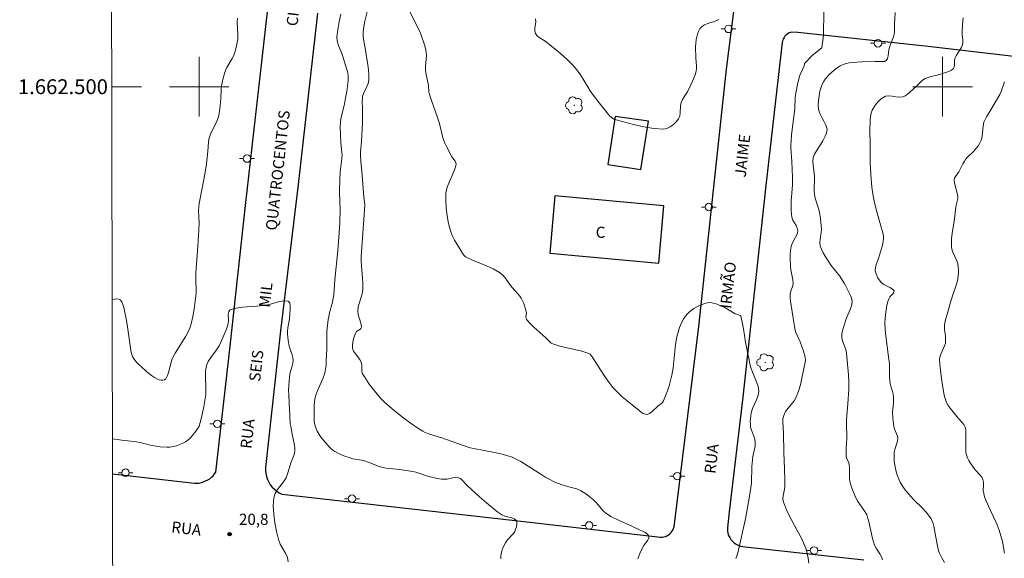
# Model space of a CAD drawing. Units: metres. Extents: x 279272 to 279787, y 1662142 to 1662707.
# Drawn here: x 279276 to 279408, y 1662437 to 1662509 of the extents above; entities that cross this region are included whole.
import ezdxf
from ezdxf.enums import TextEntityAlignment as Align

# ---------------------------------------------------------------- set-up
doc = ezdxf.new("R2010")
doc.units = ezdxf.units.M
doc.header["$MEASUREMENT"] = 0
for name, color, linetype, lineweight in [('Articulacao', 7, 'Continuous', 18), ('Edificacoes', 7, 'Continuous', 30), ('Malha_Coordenadas', 7, 'Continuous', 15), ('Pavimentacao_Asfaltica_Mfio', 10, 'Continuous', 30), ('Poste', 7, 'Continuous', 9), ('Topon_de_Vias', 7, 'Continuous', 9), ('Topon_Fundacao_Const_Ruinas', 7, 'Continuous', 9)]:
    doc.layers.add(name, color=color, linetype=linetype, lineweight=lineweight)
for name, color, linetype, lineweight, true_color in [('Arvores_Isoladas', 7, 'Continuous', 18, 0x00ff33), ('Curvas_Intermediarias', 7, 'Continuous', 9, 0x783c14), ('Curvas_Mestras', 7, 'Continuous', 20, 0x783c14), ('Pto_Cotado', 7, 'Continuous', 9, 0x783c14), ('Topon_Pto_Cotado', 7, 'Continuous', 9, 0x783c14)]:
    doc.layers.add(name, color=color, linetype=linetype, lineweight=lineweight, true_color=true_color)
doc.styles.add('Arial', font='arial.ttf', dxfattribs={"height": 1.5})

# ---------------------------------------------------------------- blocks, each defined once
blk = doc.blocks.new('Cotas')
at = {"layer": 'Pto_Cotado'}
blk.add_hatch(color=256, dxfattribs=at).paths.add_polyline_path([(0, 0.24, 1), (0, -0.24, 1)])
at = {"layer": 'Pto_Cotado', "lineweight": -3}
blk.add_lwpolyline([(0, -0.24, -1), (0, 0.24, -1)], format="xyb", close=True, dxfattribs=at)
blk = doc.blocks.new('Arvore')
at = {"layer": 'Arvores_Isoladas'}
blk.add_lwpolyline([(-0.72, 0.49, 0.872324), (-0.72, -0.55, 0.862983), (0.28, -0.83, 0.900105), (0.89, 0.03, 0.863155), (0.26, 0.86, 0.882486)], format="xyb", close=True, dxfattribs=at)
blk.add_circle((0, 0), 0.0286, dxfattribs=at)
blk = doc.blocks.new('Poste')
at = {"layer": 'Poste'}
for points in [[(-0.5, 0), (-1, 0)], [(0.5, 0), (1, 0)]]:
    blk.add_lwpolyline(points, dxfattribs=at)
blk.add_lwpolyline([(0, 0.5, 1), (0, -0.5, 1)], format="xyb", close=True, dxfattribs=at)

msp = doc.modelspace()

# ---------------------------------------------------------------- linework, layer by layer
at = {"layer": 'Articulacao', "flags": 128}
msp.add_lwpolyline([(279288.89, 1662147.16), (279287.84, 1662701.44)], dxfattribs=at)
at = {"layer": 'Curvas_Intermediarias', "flags": 128}
for points, elevation in [([(279319.04, 1662509.74), (279318.82, 1662508.71), (279318.6, 1662507.4), (279318.54, 1662507.01), (279318.51, 1662506.62), (279318.53, 1662506.23), (279318.62, 1662505.82), (279318.77, 1662505.41), (279319.13, 1662504.6), (279319.28, 1662504.18), (279319.78, 1662502.58), (279319.92, 1662502.04), (279320.01, 1662501.5), (279320.04, 1662501.15), (279320.03, 1662500.8), (279319.83, 1662499.34), (279319.69, 1662498.51), (279319.53, 1662497.69), (279319.06, 1662495.68), (279318.99, 1662495.17), (279318.96, 1662494.63), (279318.98, 1662493.55), (279319.04, 1662492.47), (279319.2, 1662491.14), (279319.21, 1662490.81), (279319.18, 1662490.36), (279318.95, 1662488.57), (279318.9, 1662487.54), (279318.87, 1662486), (279318.93, 1662484.42), (279318.94, 1662483.57), (279318.9, 1662481.75), (279318.86, 1662480.98), (279318.63, 1662477.96), (279318.24, 1662474.04), (279318.09, 1662472), (279318.02, 1662471.5), (279317.92, 1662471.01), (279317.53, 1662469.58), (279317.42, 1662469.1), (279317.34, 1662468.7), (279317.23, 1662467.89), (279317.17, 1662467.07), (279317.15, 1662466.49), (279317.15, 1662464.73), (279317.09, 1662463.07), (279317.06, 1662462.53), (279317, 1662462), (279316.9, 1662461.48), (279316.69, 1662460.86), (279315.86, 1662459.01), (279315.64, 1662458.38), (279315.55, 1662457.98), (279315.49, 1662457.57), (279315.46, 1662457.15), (279315.44, 1662456.32), (279315.45, 1662455.41), (279315.47, 1662454.96), (279315.54, 1662454.52), (279315.66, 1662454.1), (279315.86, 1662453.66), (279316.12, 1662453.24), (279316.41, 1662452.84), (279317.48, 1662451.57), (279317.72, 1662451.34), (279317.98, 1662451.13), (279318.25, 1662450.94), (279318.63, 1662450.72), (279319.45, 1662450.36), (279320.3, 1662450.07), (279320.68, 1662449.97), (279321.86, 1662449.76), (279322.24, 1662449.66), (279322.74, 1662449.5), (279324.22, 1662448.92), (279324.72, 1662448.77), (279325.15, 1662448.69), (279326.94, 1662448.52), (279327.83, 1662448.4), (279328.71, 1662448.25), (279329.15, 1662448.15), (279329.55, 1662448.04), (279330.69, 1662447.63), (279331.07, 1662447.51), (279331.82, 1662447.34), (279332.59, 1662447.22), (279332.97, 1662447.2), (279333.35, 1662447.23), (279334.13, 1662447.4), (279334.51, 1662447.45), (279334.86, 1662447.41), (279335.12, 1662447.29), (279335.37, 1662447.09), (279336.05, 1662446.37), (279337.7, 1662444.82), (279338.63, 1662444.02), (279339.65, 1662443.18), (279340.18, 1662442.78), (279340.72, 1662442.42), (279341.11, 1662442.25), (279341.98, 1662442.01), (279342.35, 1662441.87), (279342.62, 1662441.66), (279342.72, 1662441.43), (279342.72, 1662441.14), (279342.66, 1662440.81), (279342.56, 1662440.48), (279342.44, 1662440.2), (279342.23, 1662439.88), (279341.41, 1662439), (279341.19, 1662438.67), (279340.99, 1662438.26), (279340.81, 1662437.83), (279340.66, 1662437.39), (279340.57, 1662436.94), (279340.56, 1662436.5)], 22), ([(279359, 1662436.5), (279359.28, 1662437.24), (279359.61, 1662437.96), (279359.81, 1662438.3), (279360.3, 1662438.96), (279360.47, 1662439.27), (279360.48, 1662439.54), (279360.3, 1662439.8), (279359.97, 1662440.03), (279358.29, 1662440.84), (279356.5, 1662441.65), (279355.38, 1662442.2), (279355.03, 1662442.41), (279354.7, 1662442.65), (279354.34, 1662442.97), (279353.39, 1662444.08), (279353.05, 1662444.42), (279352.38, 1662444.98), (279352.02, 1662445.24), (279351.66, 1662445.47), (279351.28, 1662445.68), (279350.86, 1662445.85), (279350.42, 1662445.99), (279349.52, 1662446.22), (279348.67, 1662446.51), (279347.85, 1662446.83), (279347.05, 1662447.21), (279346.63, 1662447.44), (279346.22, 1662447.69), (279343.24, 1662449.59), (279342.44, 1662450.01), (279342.09, 1662450.16), (279341.37, 1662450.42), (279340.58, 1662450.64), (279339.71, 1662450.82), (279336.93, 1662451.32), (279336.46, 1662451.43), (279336.05, 1662451.55), (279332.61, 1662452.78), (279330.84, 1662453.33), (279330.41, 1662453.5), (279330.08, 1662453.67), (279329.42, 1662454.06), (279328.36, 1662454.79), (279327.51, 1662455.41), (279326.23, 1662456.43), (279325.32, 1662457.2), (279324.89, 1662457.61), (279324.48, 1662458.04), (279323.93, 1662458.67), (279323.39, 1662459.32), (279322.87, 1662460.01), (279322.4, 1662460.69), (279321.97, 1662461.4), (279321.88, 1662461.67), (279321.86, 1662461.98), (279321.86, 1662462.61), (279321.79, 1662462.9), (279321.58, 1662463.3), (279321.02, 1662464.06), (279320.77, 1662464.44), (279320.62, 1662464.84), (279320.6, 1662465.24), (279320.64, 1662465.66), (279320.74, 1662466.09), (279320.88, 1662466.5), (279321.04, 1662466.88), (279321.17, 1662467.06), (279321.58, 1662467.33), (279321.75, 1662467.47), (279321.83, 1662467.64), (279321.8, 1662468.05), (279321.5, 1662468.91), (279321.36, 1662469.36), (279321.31, 1662469.79), (279321.39, 1662470.38), (279321.55, 1662470.96), (279321.74, 1662471.54), (279321.91, 1662472.13), (279322, 1662472.72), (279322.02, 1662473.5), (279321.97, 1662474.28), (279321.82, 1662475.85), (279321.79, 1662476.64), (279321.8, 1662477.15), (279322.16, 1662482.15), (279322.26, 1662484.12), (279322.23, 1662484.53), (279322.14, 1662485.15), (279321.87, 1662488.64), (279321.74, 1662489.95), (279321.69, 1662490.83), (279321.7, 1662491.19), (279321.84, 1662492.64), (279321.95, 1662495.15), (279321.97, 1662497.08), (279321.93, 1662498.07), (279321.94, 1662498.4), (279321.98, 1662498.72), (279322.13, 1662499.16), (279322.54, 1662500.01), (279322.72, 1662500.44), (279322.81, 1662500.89), (279322.82, 1662501.56), (279322.76, 1662502.25), (279322.66, 1662502.94), (279322.36, 1662504.93), (279322.13, 1662506.14), (279322.05, 1662506.75), (279322.03, 1662507.35), (279322.12, 1662508.08), (279322.27, 1662508.8), (279322.63, 1662510.23)], 23), ([(279328.33, 1662510.07), (279329.65, 1662507.42), (279329.8, 1662507.06), (279330.31, 1662505.62), (279330.44, 1662505.13), (279330.53, 1662504.64), (279330.55, 1662504.18), (279330.52, 1662503.71), (279330.42, 1662502.77), (279330.42, 1662502.3), (279330.47, 1662501.87), (279330.83, 1662500.16), (279330.89, 1662499.31), (279330.93, 1662499.11), (279331.18, 1662498.29), (279332.04, 1662495.88), (279332.3, 1662495.07), (279332.42, 1662494.63), (279332.72, 1662493.31), (279332.86, 1662492.89), (279333.05, 1662492.41), (279333.27, 1662491.95), (279333.98, 1662490.58), (279334.11, 1662490.38), (279334.43, 1662489.98), (279334.53, 1662489.77), (279334.55, 1662489.56), (279334.34, 1662488.8), (279334.01, 1662488.04), (279333.65, 1662487.27), (279333.35, 1662486.49), (279333.18, 1662485.7), (279333.15, 1662484.68), (279333.21, 1662483.66), (279333.34, 1662482.63), (279333.54, 1662481.61), (279333.79, 1662480.62), (279334.02, 1662479.99), (279334.32, 1662479.38), (279334.68, 1662478.78), (279335.55, 1662477.39), (279335.73, 1662477.19), (279335.83, 1662477.12), (279336.74, 1662476.69), (279338.63, 1662475.93), (279339.54, 1662475.51), (279340.4, 1662475.02), (279340.8, 1662474.69), (279341.15, 1662474.29), (279341.77, 1662473.41), (279342.1, 1662472.98), (279342.87, 1662472.14), (279343.11, 1662471.85), (279343.32, 1662471.54), (279343.5, 1662471.21), (279343.65, 1662470.86), (279343.98, 1662469.78), (279344, 1662469.56), (279343.95, 1662469.11), (279343.96, 1662468.89), (279344.03, 1662468.71), (279344.48, 1662468.18), (279344.99, 1662467.67), (279346.63, 1662466.21), (279347.15, 1662465.67), (279347.34, 1662465.52), (279347.56, 1662465.41), (279348.51, 1662465.11), (279351.47, 1662464.41), (279352.41, 1662464.11), (279352.58, 1662464.01), (279352.72, 1662463.87), (279352.85, 1662463.69), (279353.58, 1662462.57), (279354.57, 1662461.02), (279355.08, 1662460.27), (279355.64, 1662459.56), (279356.24, 1662458.92), (279356.88, 1662458.31), (279357.54, 1662457.73), (279359.16, 1662456.43), (279359.44, 1662456.23), (279359.72, 1662456.06), (279360, 1662455.95), (279360.27, 1662455.93), (279360.57, 1662456.05), (279360.86, 1662456.26), (279361.71, 1662457.08), (279362.21, 1662457.46), (279362.35, 1662457.6), (279362.45, 1662457.77), (279362.73, 1662458.42), (279362.98, 1662459.09), (279363.21, 1662459.79), (279363.57, 1662461.19), (279363.74, 1662462.21), (279364.07, 1662465.33), (279364.26, 1662466.34), (279364.62, 1662467.63), (279364.87, 1662468.25), (279365.17, 1662468.83), (279365.54, 1662469.34), (279366, 1662469.77), (279366.54, 1662470.16), (279367.13, 1662470.5), (279367.74, 1662470.76), (279368.34, 1662470.94), (279368.72, 1662470.97), (279369.12, 1662470.91), (279369.52, 1662470.79), (279369.92, 1662470.64), (279370.68, 1662470.31), (279372.11, 1662469.46), (279372.26, 1662469.4), (279372.6, 1662469.31), (279372.74, 1662469.25), (279372.83, 1662469.14), (279373.05, 1662468.31), (279373.23, 1662467.44), (279373.5, 1662465.64), (279373.66, 1662464.75), (279373.96, 1662463.25), (279374.08, 1662462.75), (279374.21, 1662462.25), (279374.43, 1662461.61), (279374.97, 1662460.32), (279375.17, 1662459.67), (279375.26, 1662459.03), (279375.18, 1662458.46), (279374.97, 1662457.89), (279374.44, 1662456.74), (279374.25, 1662456.16), (279374.18, 1662455.78), (279374.14, 1662455.39), (279374.12, 1662455), (279374.13, 1662454.61), (279374.17, 1662454.22), (279374.27, 1662453.81), (279374.58, 1662453), (279374.72, 1662452.59), (279374.79, 1662452.18), (279374.77, 1662451.71), (279374.69, 1662451.24), (279374.47, 1662450.28), (279374.4, 1662449.8), (279374.35, 1662448.92), (279374.28, 1662446.7), (279374.02, 1662444.93), (279373.76, 1662443.39), (279373.47, 1662441.9), (279372.45, 1662437.33), (279372.33, 1662436.92), (279372.17, 1662436.53)], 24), ([(279393.6, 1662509.99), (279393.5, 1662508.47), (279393.5, 1662507.33), (279393.46, 1662507.06), (279393.37, 1662506.71), (279392.97, 1662505.69), (279392.85, 1662505.34), (279392.76, 1662504.96), (279392.66, 1662504.15), (279392.56, 1662503.8), (279392.4, 1662503.53), (279392.19, 1662503.41), (279391.91, 1662503.38), (279390.94, 1662503.41), (279389.14, 1662503.35), (279387.84, 1662503.25), (279387.41, 1662503.21), (279387, 1662503.13), (279386.61, 1662503), (279386.2, 1662502.79), (279385.8, 1662502.54), (279385.41, 1662502.24), (279385.05, 1662501.93), (279384.71, 1662501.6), (279384.45, 1662501.31), (279384.21, 1662501), (279383.99, 1662500.67), (279383.8, 1662500.32), (279383.67, 1662499.96), (279383.5, 1662499.38), (279383.38, 1662498.78), (279383.29, 1662498.16), (279383.26, 1662497.55), (279383.3, 1662496.96), (279383.46, 1662496.41), (279383.73, 1662495.87), (279384.03, 1662495.35), (279384.29, 1662494.82), (279384.45, 1662494.29), (279384.44, 1662493.98), (279384.35, 1662493.66), (279384.21, 1662493.35), (279383.89, 1662492.74), (279383.63, 1662492.27), (279383.02, 1662491.37), (279382.76, 1662490.91), (279382.59, 1662490.43), (279382.53, 1662489.95), (279382.56, 1662489.45), (279382.71, 1662488.42), (279382.76, 1662487.91), (279382.73, 1662485.98), (279382.77, 1662485.5), (279382.87, 1662485.02), (279383.31, 1662483.61), (279383.43, 1662483.14), (279383.58, 1662482.23), (279383.63, 1662481.78), (279383.69, 1662480.86), (279383.67, 1662480.4), (279383.53, 1662479.49), (279383.5, 1662479.04), (279383.54, 1662478.61), (279383.7, 1662478.13), (279383.92, 1662477.67), (279384.19, 1662477.22), (279385.02, 1662475.97), (279386.15, 1662474.5), (279386.75, 1662473.59), (279386.93, 1662473.28), (279387.48, 1662472.2), (279387.65, 1662471.81), (279387.77, 1662471.42), (279387.81, 1662471.03), (279387.73, 1662470.52), (279387.56, 1662470.02), (279387.12, 1662469), (279386.93, 1662468.49), (279386.66, 1662467.63), (279386.54, 1662467.2), (279386.45, 1662466.76), (279386.42, 1662466.33), (279386.47, 1662466), (279386.58, 1662465.67), (279386.86, 1662465.01), (279386.96, 1662464.67), (279387.05, 1662464.18), (279387.12, 1662463.68), (279387.32, 1662461.24), (279387.36, 1662460.3), (279387.36, 1662459.33), (279387.25, 1662457.33), (279387.07, 1662455.24), (279387.06, 1662454.74), (279387.1, 1662452.74), (279387.02, 1662451.29), (279387.01, 1662450.81), (279387.03, 1662450.33), (279387.08, 1662450.09), (279387.38, 1662449.41), (279387.44, 1662449.17), (279387.47, 1662448.72), (279387.47, 1662447.36), (279387.52, 1662446.92), (279387.63, 1662446.46), (279387.77, 1662446.01), (279387.94, 1662445.56), (279388.33, 1662444.7), (279388.6, 1662444.23), (279389.52, 1662442.88), (279389.78, 1662442.41), (279389.91, 1662442.08), (279390.01, 1662441.72), (279390.56, 1662439.24), (279390.68, 1662438.77), (279390.83, 1662438.33), (279391.04, 1662437.93), (279391.55, 1662437.16), (279391.78, 1662436.78), (279391.91, 1662436.38)], 26), ([(279288.28, 1662471.38), (279288.89, 1662471.45), (279289.16, 1662471.43), (279289.37, 1662471.32), (279289.58, 1662471.06), (279289.73, 1662470.71), (279289.84, 1662470.31), (279290.16, 1662468.77), (279290.28, 1662468.04), (279290.61, 1662465.84), (279290.78, 1662464.52), (279290.87, 1662464.1), (279291.02, 1662463.71), (279291.23, 1662463.35), (279291.5, 1662463.01), (279291.81, 1662462.69), (279292.82, 1662461.77), (279293.2, 1662461.45), (279293.59, 1662461.15), (279293.99, 1662460.88), (279294.4, 1662460.66), (279294.62, 1662460.58), (279294.87, 1662460.54), (279295.12, 1662460.53), (279295.34, 1662460.58), (279295.5, 1662460.7), (279295.73, 1662461.15), (279295.89, 1662461.68), (279296.16, 1662462.84), (279296.36, 1662463.38), (279296.77, 1662464.16), (279298.18, 1662466.43), (279298.58, 1662467.22), (279298.76, 1662467.66), (279298.9, 1662468.13), (279299.12, 1662469.08), (279299.31, 1662470.08), (279299.47, 1662471.16), (279299.57, 1662472.23), (279299.58, 1662472.66), (279299.53, 1662473.97), (279299.55, 1662474.95), (279299.82, 1662478.56), (279299.96, 1662480.72), (279299.97, 1662481.71), (279299.92, 1662483.31), (279299.93, 1662483.84), (279299.98, 1662484.29), (279300.06, 1662484.73), (279300.63, 1662487.52), (279300.81, 1662488.49), (279300.96, 1662489.63), (279301.16, 1662491.35), (279301.25, 1662492.55), (279301.31, 1662492.95), (279301.4, 1662493.33), (279301.59, 1662493.82), (279302.31, 1662495.24), (279302.51, 1662495.73), (279302.62, 1662496.15), (279302.76, 1662497.03), (279302.86, 1662497.92), (279302.9, 1662498.36), (279302.95, 1662499.69), (279303, 1662500.13), (279303.16, 1662500.96), (279303.39, 1662501.78), (279303.53, 1662502.17), (279303.73, 1662502.59), (279304.44, 1662503.79), (279304.63, 1662504.21), (279304.92, 1662505.08), (279305.03, 1662505.52), (279305.17, 1662506.42), (279305.19, 1662506.98), (279305.1, 1662508.68), (279305.13, 1662509.24)], 22), ([(279402.76, 1662509.25), (279402.68, 1662508.28), (279402.63, 1662507.32), (279402.64, 1662506.98), (279402.71, 1662506.29), (279402.71, 1662505.95), (279402.66, 1662505.63), (279402.51, 1662505.24), (279401.82, 1662504.15), (279401.64, 1662503.78), (279401.59, 1662503.5), (279401.59, 1662502.91), (279401.56, 1662502.65), (279401.45, 1662502.44), (279401.17, 1662502.23), (279400.82, 1662502.06), (279399.24, 1662501.57), (279398.42, 1662501.38), (279398.03, 1662501.25), (279397.66, 1662501.09), (279397.31, 1662500.86), (279396.99, 1662500.58), (279396.38, 1662499.99), (279395.24, 1662498.97), (279394.95, 1662498.76), (279394.64, 1662498.63), (279394.19, 1662498.6), (279393.69, 1662498.66), (279393.2, 1662498.75), (279392.72, 1662498.79), (279392.29, 1662498.71), (279391.87, 1662498.47), (279391.47, 1662498.14), (279391.11, 1662497.74), (279390.8, 1662497.3), (279390.54, 1662496.86), (279390.38, 1662496.44), (279390.29, 1662495.98), (279390.25, 1662495.49), (279390.19, 1662494.09), (279390.27, 1662492.37), (279390.27, 1662489.83), (279390.35, 1662488.21), (279390.49, 1662486.47), (279390.61, 1662485.59), (279390.85, 1662484.38), (279391.15, 1662483.15), (279391.62, 1662481.43), (279391.95, 1662480.33), (279392.03, 1662479.96), (279392.05, 1662479.59), (279392.01, 1662479.13), (279391.91, 1662478.67), (279391.38, 1662476.89), (279391.07, 1662476.08), (279390.96, 1662475.68), (279390.94, 1662475.29), (279391, 1662474.95), (279391.13, 1662474.6), (279391.3, 1662474.27), (279391.52, 1662473.96), (279391.75, 1662473.68), (279392.08, 1662473.42), (279392.9, 1662473), (279393.25, 1662472.78), (279393.46, 1662472.54), (279393.45, 1662472.36), (279393.3, 1662472.16), (279392.88, 1662471.72), (279392.74, 1662471.49), (279392.62, 1662471.12), (279392.45, 1662470.36), (279392.34, 1662469.59), (279392.27, 1662468.9), (279392.24, 1662468.2), (279392.27, 1662467.36), (279392.32, 1662466.87), (279392.78, 1662463.32), (279392.83, 1662462.8), (279392.85, 1662462.34), (279392.84, 1662460.96), (279392.88, 1662460.5), (279392.96, 1662460.05), (279393.33, 1662458.7), (279393.41, 1662458.25), (279393.41, 1662457.85), (279393.38, 1662457.44), (279393.28, 1662456.62), (279393.27, 1662456.21), (279393.3, 1662455.43), (279393.33, 1662455.05), (279393.45, 1662454.28), (279393.54, 1662453.96), (279393.8, 1662453.32), (279393.91, 1662453), (279393.95, 1662452.68), (279393.91, 1662452.32), (279393.55, 1662451.21), (279393.48, 1662450.84), (279393.46, 1662450.45), (279393.46, 1662450.05), (279393.49, 1662449.65), (279393.61, 1662448.86), (279393.81, 1662448.02), (279394.1, 1662447.2), (279394.29, 1662446.82), (279394.54, 1662446.38), (279394.83, 1662445.96), (279395.14, 1662445.56), (279395.79, 1662444.78), (279396.13, 1662444.42), (279397.2, 1662443.41), (279397.78, 1662442.78), (279398.24, 1662442.19), (279398.44, 1662441.88), (279398.61, 1662441.56), (279398.74, 1662441.25), (279398.83, 1662440.91), (279399.1, 1662439.42), (279399.24, 1662438.49), (279399.33, 1662438.03), (279399.45, 1662437.59), (279399.57, 1662437.26), (279399.9, 1662436.62), (279400.27, 1662436)], 27), ([(279408.34, 1662437.25), (279408.04, 1662438.85), (279407.84, 1662439.61), (279407.6, 1662440.34), (279407.33, 1662441.06), (279407.16, 1662441.46), (279406.42, 1662443.02), (279405.82, 1662444.37), (279405.65, 1662444.83), (279405.52, 1662445.29), (279405.47, 1662445.67), (279405.51, 1662446.45), (279405.5, 1662446.83), (279405.42, 1662447.19), (279405.25, 1662447.5), (279405, 1662447.79), (279404.46, 1662448.36), (279404.22, 1662448.66), (279403.76, 1662449.36), (279403.54, 1662449.73), (279403.36, 1662450.1), (279403.21, 1662450.49), (279403.14, 1662450.8), (279403.11, 1662451.12), (279403.11, 1662452.53), (279403.13, 1662453.41), (279403.1, 1662453.83), (279403.01, 1662454.23), (279402.85, 1662454.56), (279402.63, 1662454.86), (279402.1, 1662455.44), (279401, 1662456.78), (279400.74, 1662457.14), (279400.52, 1662457.52), (279400.37, 1662457.91), (279400.24, 1662458.33), (279400.15, 1662458.76), (279399.92, 1662460.11), (279399.79, 1662461.08), (279399.62, 1662462.68), (279399.59, 1662463.32), (279399.63, 1662463.63), (279399.75, 1662464.01), (279400.27, 1662465.13), (279400.38, 1662465.51), (279400.4, 1662465.96), (279400.37, 1662466.43), (279400.26, 1662467.36), (279400.26, 1662467.82), (279400.31, 1662468.23), (279400.4, 1662468.64), (279400.72, 1662469.86), (279400.98, 1662470.73), (279401.38, 1662472.03), (279401.83, 1662473.31), (279401.96, 1662473.74), (279402.05, 1662474.18), (279402.1, 1662474.58), (279402.12, 1662474.98), (279402.11, 1662475.38), (279402.08, 1662475.78), (279402.02, 1662476.17), (279401.9, 1662476.58), (279401.37, 1662477.75), (279401.25, 1662478.16), (279401.2, 1662478.5), (279401.18, 1662478.84), (279401.21, 1662479.55), (279401.28, 1662480.29), (279401.54, 1662481.88), (279401.78, 1662483.8), (279401.83, 1662484.09), (279402.04, 1662484.96), (279402.04, 1662485.26), (279401.97, 1662485.7), (279401.58, 1662487.04), (279401.55, 1662487.47), (279401.6, 1662487.7), (279401.71, 1662487.92), (279402.16, 1662488.57), (279402.72, 1662489.63), (279402.92, 1662489.98), (279403.14, 1662490.3), (279403.37, 1662490.57), (279404.16, 1662491.29), (279404.39, 1662491.55), (279404.77, 1662492.06), (279404.94, 1662492.34), (279405.09, 1662492.62), (279405.21, 1662492.91), (279405.31, 1662493.36), (279405.45, 1662494.76), (279405.55, 1662495.21), (279405.71, 1662495.59), (279405.91, 1662495.95), (279406.36, 1662496.66), (279407.26, 1662498.17), (279407.68, 1662498.95), (279407.86, 1662499.37), (279408.33, 1662500.66)], 28), ([(279311.96, 1662436.1), (279311.86, 1662436.69), (279311.58, 1662437.27), (279310.87, 1662438.46), (279310.64, 1662439.08), (279310.39, 1662440.2), (279310.18, 1662441.34), (279310.02, 1662442.49), (279309.95, 1662443.62), (279310.01, 1662444.72), (279310.19, 1662445.29), (279310.52, 1662445.82), (279311.33, 1662446.85), (279311.67, 1662447.39), (279311.83, 1662447.78), (279311.97, 1662448.19), (279312.32, 1662449.42), (279312.7, 1662450.4), (279312.8, 1662450.73), (279312.86, 1662451.06), (279312.86, 1662451.43), (279312.81, 1662451.8), (279312.52, 1662453.28), (279312.3, 1662454.31), (279312.25, 1662454.65), (279312.17, 1662455.77), (279312.11, 1662457.44), (279312.03, 1662458.67), (279312.02, 1662459.08), (279312.03, 1662459.87), (279312.14, 1662460.95), (279312.2, 1662461.31), (279312.29, 1662461.69), (279312.52, 1662462.44), (279312.6, 1662462.82), (279312.63, 1662463.2), (279312.59, 1662463.58), (279312.48, 1662463.96), (279312.21, 1662464.72), (279312.11, 1662465.11), (279311.97, 1662465.92), (279311.88, 1662466.73), (279311.87, 1662467.14), (279311.91, 1662467.56), (279312.14, 1662468.8), (279312.24, 1662470.12), (279312.24, 1662470.58), (279312.17, 1662470.94), (279311.98, 1662471.14), (279311.46, 1662471.21), (279310.82, 1662471.11), (279309.39, 1662470.72), (279308.7, 1662470.57), (279307.75, 1662470.47), (279305.8, 1662470.36), (279304.91, 1662470.23), (279304.14, 1662469.97), (279303.96, 1662469.75), (279303.91, 1662469.4), (279303.95, 1662468.54), (279303.89, 1662468.15), (279303.69, 1662467.54), (279303.22, 1662466.34), (279302.95, 1662465.75), (279302.66, 1662465.17), (279302.33, 1662464.62), (279301.55, 1662463.59), (279301.22, 1662463.05), (279300.98, 1662462.49), (279300.86, 1662461.75), (279300.84, 1662460.98), (279300.9, 1662459.4), (279300.87, 1662458.62), (279300.61, 1662456.98), (279300.44, 1662456.16), (279300.25, 1662455.35), (279299.98, 1662454.36), (279299.78, 1662453.99), (279299.53, 1662453.66), (279299.03, 1662453.04), (279298.76, 1662452.74), (279298.47, 1662452.48), (279298.16, 1662452.25), (279297.77, 1662452.04), (279297.36, 1662451.86), (279296.92, 1662451.71), (279296.48, 1662451.6), (279296.04, 1662451.52), (279295.62, 1662451.5), (279294.74, 1662451.58), (279293.41, 1662451.81), (279292.04, 1662452.13), (279291.58, 1662452.22), (279291.18, 1662452.28), (279289.6, 1662452.45), (279288.31, 1662452.63)], 21)]:
    msp.add_lwpolyline(points, dxfattribs=dict(at, elevation=elevation))
at = {"layer": 'Curvas_Mestras', "elevation": 25, "flags": 128}
for points in [[(279384.01, 1662510.22), (279383.95, 1662506.9), (279383.73, 1662505.24), (279382.45, 1662504.18), (279381.43, 1662503.14), (279381.35, 1662502.79), (279381.2, 1662502.41), (279380.85, 1662501.63), (279380.71, 1662501.24), (279380.48, 1662500.31), (279380.29, 1662499.37), (279380.22, 1662498.89), (279380.18, 1662498.52), (279380.11, 1662497.02), (279379.68, 1662493.53), (279379.6, 1662492.64), (279379.58, 1662492.2), (279379.59, 1662491.75), (279379.73, 1662489.96), (279379.82, 1662487.79), (279379.82, 1662487.25), (279379.8, 1662486.74), (279379.65, 1662485.2), (279379.63, 1662484.68), (279379.61, 1662483.78), (279379.62, 1662483.33), (279379.65, 1662482.89), (279379.72, 1662482.45), (279379.86, 1662482.07), (279380.28, 1662481.34), (279380.44, 1662480.98), (279380.5, 1662480.61), (279380.42, 1662480.19), (279380.22, 1662479.77), (279379.75, 1662478.93), (279379.6, 1662478.49), (279379.52, 1662477.97), (279379.48, 1662477.44), (279379.47, 1662476.9), (279379.51, 1662475.82), (279379.57, 1662475.37), (279379.77, 1662474.47), (279379.86, 1662474.02), (279379.9, 1662473.57), (279379.84, 1662473.26), (279379.52, 1662472.35), (279379.47, 1662472.04), (279379.47, 1662471.6), (279379.52, 1662471.16), (279379.96, 1662468.28), (279380.05, 1662467.77), (279380.17, 1662467.27), (279380.27, 1662466.94), (279380.84, 1662465.68), (279381.29, 1662464.45), (279381.51, 1662463.63), (279381.54, 1662463.19), (279381.48, 1662462.74), (279381.07, 1662460.79), (279380.86, 1662459.92), (279380.61, 1662459.07), (279380.31, 1662458.25), (279380.02, 1662457.73), (279379.64, 1662457.25), (279379.24, 1662456.78), (279378.88, 1662456.3), (279378.62, 1662455.79), (279378.52, 1662455.36), (279378.5, 1662454.9), (279378.6, 1662453.5), (279378.63, 1662450.74), (279378.73, 1662448.65), (279378.78, 1662447.02), (279378.77, 1662446.28), (279378.72, 1662445.85), (279378.55, 1662444.97), (279378.52, 1662444.55), (279378.58, 1662444.14), (279379.09, 1662442.88), (279379.72, 1662441.65), (279380.4, 1662440.42), (279381.04, 1662439.18), (279381.58, 1662437.91), (279381.77, 1662437.27), (279381.9, 1662436.6), (279381.98, 1662435.92)], [(279345.23, 1662509.12), (279345.26, 1662508.73), (279345.16, 1662507.89), (279345.14, 1662507.49), (279345.22, 1662507.14), (279345.43, 1662506.87), (279345.71, 1662506.64), (279346.4, 1662506.22), (279346.71, 1662506), (279348.33, 1662504.67), (279349.38, 1662503.75), (279350.34, 1662502.8), (279350.91, 1662502.11), (279351.27, 1662501.6), (279352.25, 1662499.98), (279352.6, 1662499.45), (279353.04, 1662498.84), (279353.97, 1662497.62), (279355.23, 1662496.06), (279355.4, 1662495.89), (279355.57, 1662495.75), (279355.78, 1662495.65), (279357.08, 1662495.27), (279358.43, 1662494.91), (279359.79, 1662494.59), (279361.13, 1662494.37), (279362.43, 1662494.29), (279362.9, 1662494.37), (279363.36, 1662494.59), (279363.8, 1662494.91), (279364.17, 1662495.28), (279364.47, 1662495.67), (279364.63, 1662496.05), (279364.69, 1662496.49), (279364.72, 1662497.43), (279364.81, 1662497.87), (279364.99, 1662498.27), (279365.21, 1662498.66), (279365.7, 1662499.41), (279366.13, 1662500.25), (279366.54, 1662501.16), (279366.7, 1662501.62), (279366.83, 1662502.09), (279366.87, 1662502.43), (279366.87, 1662502.79), (279366.78, 1662503.86), (279366.76, 1662505.35), (279366.78, 1662505.84), (279366.84, 1662506.32), (279366.92, 1662506.69), (279367.02, 1662507.07), (279367.15, 1662507.44), (279367.33, 1662507.77), (279367.56, 1662508.04), (279367.96, 1662508.31), (279368.42, 1662508.5), (279369.41, 1662508.83), (279369.88, 1662509.04)]]:
    msp.add_lwpolyline(points, dxfattribs=at)
at = {"layer": 'Edificacoes', "flags": 128}
for points in [[(279355.93, 1662496.01), (279354.94, 1662489.56), (279359.4, 1662488.87), (279360.41, 1662495.38)], [(279362.49, 1662483.98), (279347.85, 1662485.34), (279347.14, 1662477.6), (279361.8, 1662476.25)]]:
    msp.add_lwpolyline(points, close=True, dxfattribs=at)
at = {"layer": 'Malha_Coordenadas', "flags": 128}
msp.add_lwpolyline([(279287.84, 1662701.44), (279769.52, 1662702.33), (279770.54, 1662148.06), (279288.89, 1662147.16), (279287.84, 1662701.44)], close=True, dxfattribs=at)
for points in [[(279300, 1662504), (279300, 1662496)], [(279400, 1662504), (279400, 1662496)], [(279288.22, 1662500), (279292.22, 1662500)], [(279304, 1662500), (279296, 1662500)], [(279404, 1662500), (279396, 1662500)]]:
    msp.add_lwpolyline(points, dxfattribs=at)
at = {"layer": 'Pavimentacao_Asfaltica_Mfio', "flags": 128}
for points in [[(279288.32, 1662447.93), (279299.36, 1662446.67), (279299.67, 1662446.67), (279299.98, 1662446.7), (279300.28, 1662446.76), (279300.58, 1662446.85), (279300.86, 1662446.97), (279301.14, 1662447.11), (279301.4, 1662447.28), (279301.64, 1662447.47), (279301.86, 1662447.68), (279302.07, 1662447.92), (279302.24, 1662448.17), (279304.16, 1662465.12), (279306.2, 1662484.04), (279308.48, 1662503.75), (279311.19, 1662527.91)], [(279315.91, 1662509.9), (279313.31, 1662486.86), (279310.94, 1662467.17), (279308.93, 1662448.8), (279308.92, 1662448.38), (279308.95, 1662447.98), (279309.04, 1662447.57), (279309.17, 1662447.18), (279309.34, 1662446.81), (279309.55, 1662446.46), (279309.81, 1662446.14), (279310.1, 1662445.85), (279310.42, 1662445.59), (279310.76, 1662445.37), (279311.13, 1662445.19), (279342.1, 1662441.7), (279362.04, 1662439.43), (279362.26, 1662439.43), (279362.49, 1662439.46), (279362.7, 1662439.52), (279362.91, 1662439.61), (279363.11, 1662439.72), (279363.29, 1662439.85), (279363.45, 1662440.01), (279363.59, 1662440.18), (279363.71, 1662440.37), (279363.81, 1662440.57), (279363.88, 1662440.79), (279367.22, 1662467.76), (279370.94, 1662502.36), (279373.73, 1662524.61)], [(279412.27, 1662503.76), (279398.05, 1662505.43), (279380.51, 1662507.31), (279379.72, 1662507.33), (279379.54, 1662507.29), (279379.37, 1662507.23), (279379.2, 1662507.14), (279379.05, 1662507.04), (279378.91, 1662506.92), (279378.78, 1662506.79), (279378.67, 1662506.64), (279378.58, 1662506.48), (279378.51, 1662506.31), (279378.45, 1662506.14), (279378.42, 1662505.96), (279376.21, 1662486.72), (279373.1, 1662458.24), (279371.27, 1662442.82), (279371.06, 1662440.66), (279371.06, 1662440.26), (279371.12, 1662439.95), (279371.21, 1662439.65), (279371.35, 1662439.37), (279371.52, 1662439.1), (279371.73, 1662438.86), (279371.96, 1662438.65), (279372.22, 1662438.47), (279372.5, 1662438.33), (279372.8, 1662438.22), (279373.11, 1662438.16), (279373.42, 1662438.13), (279389.41, 1662436.37)]]:
    msp.add_lwpolyline(points, dxfattribs=at)

# ---------------------------------------------------------------- block references
at = {"layer": 'Arvores_Isoladas'}
for p in [(279350.44, 1662497.5), (279376.16, 1662462.93)]:
    msp.add_blockref('Arvore', p, dxfattribs=at)
at = {"layer": 'Poste'}
for p in [(279371.2, 1662507.77), (279391.3, 1662505.84), (279306.42, 1662490.33), (279368.54, 1662483.82), (279302.43, 1662454.66), (279290.08, 1662448.09), (279364.31, 1662447.62), (279320.55, 1662444.59), (279352.44, 1662441), (279382.7, 1662437.63)]:
    msp.add_blockref('Poste', p, dxfattribs=at)
at = {"layer": 'Pto_Cotado'}
msp.add_blockref('Cotas', (279304.09, 1662439.82, 20.81), dxfattribs=at)

# ---------------------------------------------------------------- texts
at = {"layer": 'Malha_Coordenadas', "style": 'Arial'}
msp.add_text('1.662.500', height=2, dxfattribs=at).set_placement((279287.72, 1662500), align=Align.MIDDLE_RIGHT)
at = {"layer": 'Topon_de_Vias', "style": 'Arial'}
for s, rotation, p in [('CINQUENTA', 83.6461, (279313.2, 1662508.08)), ('QUATROCENTOS', 83.6461, (279310.41, 1662480.6)), ('IRMÃO                         JAIME', 83.6461, (279371.53, 1662470.08)), ('MIL', 83.6461, (279309.49, 1662470.23)), ('SEIS', 83.6461, (279308.18, 1662460.28)), ('RUA', 83.6461, (279307.01, 1662451.25)), ('RUA', 83.6461, (279369.43, 1662447.89)), ('RUA', 353.2777, (279296.18, 1662440.07))]:
    msp.add_text(s, height=1.5, rotation=rotation, dxfattribs=at).set_placement(p)
at = {"layer": 'Topon_Fundacao_Const_Ruinas', "style": 'Arial'}
msp.add_text('C', height=1.5, dxfattribs=at).set_placement((279353.33, 1662479.67))
at = {"layer": 'Topon_Pto_Cotado', "style": 'Arial'}
msp.add_text('20,8', height=1.5, dxfattribs=at).set_placement((279305.34, 1662441.07, 20.81))

doc.saveas('drawing.dxf')
